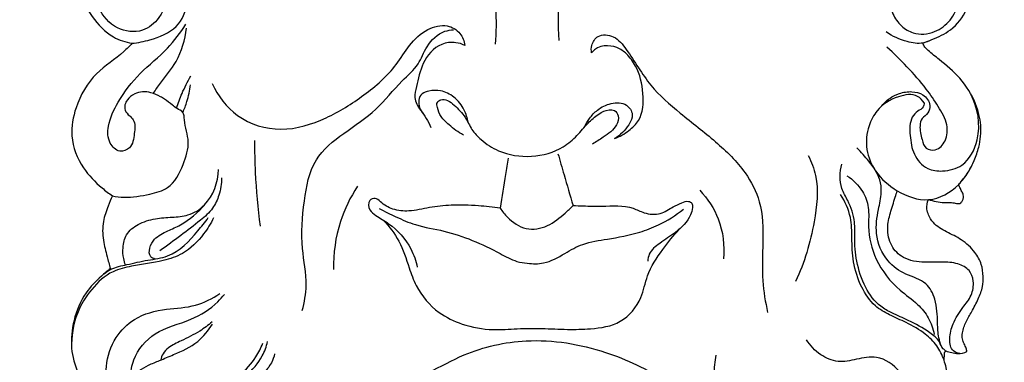
# Model space of a CAD drawing. Units: millimetres. Extents: x -5 to 735, y -4 to 1339.
# Drawn here: x 95 to 194, y 964 to 999 of the extents above; entities that cross this region are included whole.
import ezdxf

# ---------------------------------------------------------------- set-up
doc = ezdxf.new("R2010")
doc.units = ezdxf.units.MM
doc.layers.add('Default', color=7, linetype='Continuous', true_color=0xffffff)
doc.styles.add('Arial', font='arial.ttf')
doc.dimstyles.new('Default', dxfattribs={"dimtxt": 10, "dimasz": 7, "dimexe": 0.5, "dimexo": 0.5, "dimgap": 0.25, "dimtad": 1, "dimtoh": 1, "dimdec": 0, "dimzin": 1, "dimdsep": 46, "dimtxsty": 'Arial', "dimcen": 0.5, "dimazin": 0, "dimtfac": 1, "dimtdec": 4, "dimtix": 1, "dimtmove": 1, "dimatfit": 3, "dimfxl": 0, "dimtolj": 1, "dimtzin": 1, "dimarcsym": 0})

# ---------------------------------------------------------------- blocks, each defined once
blk = doc.blocks.new('*D393')
at = {"layer": 'Default', "color": 0, "lineweight": -2, "transparency": 16777216}
for p, q in [((111.476, 1080.01), (57.219, 1080.01)), ((57.719, 1073.01), (57.719, 916.479)), ((143.135, 909.479), (57.219, 909.479))]:
    blk.add_line(p, q, dxfattribs=at)
at = {"layer": 'Default', "color": 0, "transparency": 16777216}
for points in [[(56.553, 1073.01), (58.886, 1073.01), (57.719, 1080.01)], [(56.553, 916.479), (58.886, 916.479), (57.719, 909.479)]]:
    blk.add_solid(points, dxfattribs=at)
at = {"layer": 'Defpoints', "color": 0, "transparency": 16777216}
for p in [(111.976, 1080.01), (57.719, 909.479), (143.635, 909.479)]:
    blk.add_point(p, dxfattribs=at)
at = {"layer": 'Default', "color": 0, "transparency": 16777216, "insert": (52.449, 994.745), "char_height": 10, "attachment_point": 5, "rotation": 90, "style": 'Arial'}
blk.add_mtext('\\A1;171', dxfattribs=at)

msp = doc.modelspace()

# ---------------------------------------------------------------- linework, layer by layer
at = {"layer": 'Default'}
for points, degree, knots in [([(0, 0.804), (365, 0.804), (730, 0.804), (730, 660.804), (730, 1320.804), (365, 1320.804), (0, 1320.804), (0, 660.804), (0, 0.804)], 2, [0, 0, 0, 1, 1, 2, 2, 3, 3, 4, 4, 4]), ([(109.329, 1002.987), (109.387, 1002.767), (109.642, 1001.445), (109.123, 999.242), (106.921, 997.452), (104.198, 997.78), (102.293, 999.963), (102.228, 1002.957), (103.833, 1005.278), (105.971, 1006.843), (108.218, 1007.622), (110.422, 1008.796), (111.398, 1010.222), (111.775, 1011.068)], 3, [0, 0, 0, 0, 1.080544, 6.372335, 9.678033, 13.668512, 17.997659, 22.283913, 26.829818, 30.809199, 34.661919, 38.067852, 42.457596, 42.457596, 42.457596, 42.457596]), ([(100.787, 1008.679), (100.646, 1008.369), (100.371, 1007.595), (100.216, 1006.174), (100.558, 1003.902), (100.498, 1001.324), (102.048, 998.865), (103.638, 997.116), (105.261, 996.602), (105.913, 996.491)], 3, [0, 0, 0, 0, 1.610903, 3.866218, 6.675886, 12.521316, 15.562744, 20.234633, 23.368738, 23.368738, 23.368738, 23.368738]), ([(181.979, 1002.827), (181.993, 1002.197), (182.131, 1001.072), (182.384, 999.429), (183.269, 998.204), (184.726, 997.279), (186.714, 997.453), (188.359, 998.727), (189.334, 1000.791), (188.858, 1003.251), (187.322, 1005.697), (184.786, 1006.701), (182.845, 1007.577), (181.522, 1008.08), (181.09, 1008.6), (180.949, 1008.814)], 3, [0, 0, 0, 0, 2.983334, 5.386552, 7.750434, 9.899369, 13.308526, 16.373909, 19.429387, 23.608222, 27.654728, 32.592591, 36.011315, 37.911643, 39.125074, 39.125074, 39.125074, 39.125074]), ([(185.518, 996.516), (185.824, 996.618), (186.778, 996.99), (188.527, 997.8), (190.232, 999.989), (190.644, 1002.886), (190.836, 1005.364), (190.99, 1007.15), (190.663, 1008.133), (190.509, 1008.604), (190.441, 1008.788)], 3, [0, 0, 0, 0, 1.528377, 4.858509, 9.00166, 14.009408, 18.407964, 20.911978, 22.336272, 23.264519, 23.264519, 23.264519, 23.264519]), ([(141.05, 1006.991), (141.449, 1005.901), (142.453, 1002.453), (142.662, 998.81), (142.462, 996.397)], 3, [0, 0, 0, 0, 5.497011, 16.960944, 16.960944, 16.960944, 16.960944]), ([(149.859, 1006.842), (149.406, 1005.139), (148.804, 1001.789), (148.756, 998.389), (148.855, 996.769)], 3, [0, 0, 0, 0, 8.344927, 16.032693, 16.032693, 16.032693, 16.032693]), ([(105.913, 996.491), (106.521, 996.547), (108.069, 996.885), (110.543, 997.841), (111.563, 1000.161), (111.521, 1002.015), (110.541, 1003.012), (109.696, 1003.05), (109.329, 1002.987)], 3, [0, 0, 0, 0, 2.890149, 7.568205, 11.791269, 13.990403, 15.970684, 17.735553, 17.735553, 17.735553, 17.735553]), ([(103.939, 981.145), (104.319, 981.073), (105.585, 980.914), (107.443, 981.236), (109.922, 981.879), (111.058, 984.141), (111.845, 986.585), (111.139, 988.231), (111.165, 989.615), (110.443, 989.881), (109.878, 990.373), (109.311, 990.77), (108.607, 991.224), (107.648, 991.673), (106.331, 991.609), (105.478, 990.932), (105.158, 990.32), (105.162, 989.665), (105.616, 989.226), (106.293, 988.615), (106.134, 987.357), (105.963, 985.969), (104.551, 985.425), (103.442, 986.542), (103.44, 988.494), (104.608, 990.913), (106.633, 993.59), (109.427, 995.713), (110.777, 997.557), (111.341, 998.402)], 3, [0, 0, 0, 0, 1.827387, 5.989478, 8.958409, 13.404686, 17.106441, 20.646563, 21.833737, 22.953185, 23.854742, 25.444549, 26.198783, 27.82697, 30.415187, 31.914186, 32.776478, 33.62301, 34.799355, 35.613922, 37.826628, 40.190943, 41.805129, 43.785254, 46.47652, 50.576939, 56.325008, 62.233154, 67.046802, 67.046802, 67.046802, 67.046802]), ([(108.044, 991.454), (108.282, 991.792), (109.022, 992.875), (110.673, 994.775), (111.236, 996.86), (111.391, 998.027)], 3, [0, 0, 0, 0, 1.958357, 6.219077, 11.792967, 11.792967, 11.792967, 11.792967]), ([(113.966, 992.438), (114.544, 991.195), (116.373, 988.75), (120.968, 987.369), (125.471, 988.799), (129.31, 991.196), (132.207, 993.688), (133.776, 996.359), (135.436, 997.953), (137.502, 998.503), (139.006, 997.631), (139.34, 996.711), (139.399, 996.284)], 3, [0, 0, 0, 0, 6.494014, 13.711044, 21.107984, 28.127432, 35.19939, 38.857227, 42.732443, 45.866026, 48.196721, 50.234255, 50.234255, 50.234255, 50.234255]), ([(123.046, 969.607), (123.259, 970.433), (123.651, 972.525), (122.839, 976.196), (123.145, 980.428), (123.963, 984.885), (127.262, 987.544), (130.567, 989.659), (132.646, 992.404), (134.787, 994.199), (135.517, 996.33), (136.883, 997.67), (137.984, 997.837), (138.28, 997.848)], 3, [0, 0, 0, 0, 4.040008, 9.913893, 17.476463, 24.259875, 30.343837, 36.72236, 42.842418, 46.54179, 49.603295, 53.37703, 54.775722, 54.775722, 54.775722, 54.775722]), ([(152.164, 995.53), (152.122, 995.774), (152.132, 996.396), (152.813, 997.474), (154.598, 997.282), (156.224, 995.193), (157.878, 992.2), (161.208, 989.32), (164.625, 986.706), (167.571, 983.884), (169.39, 980.347), (169.446, 976.535), (169.258, 972.817), (169.652, 970.46), (169.883, 969.42)], 3, [0, 0, 0, 0, 1.169915, 2.893654, 5.319057, 8.195161, 15.096498, 21.51853, 28.748641, 35.573222, 40.653546, 47.095329, 53.274164, 58.32237, 58.32237, 58.32237, 58.32237]), ([(186.23, 996.78), (186.007, 996.66), (185.261, 996.364), (183.664, 996.672), (182.452, 997.183), (181.816, 997.631)], 3, [0, 0, 0, 0, 1.198846, 3.699873, 7.385342, 7.385342, 7.385342, 7.385342]), ([(105.913, 996.491), (105.645, 996.204), (104.567, 995.06), (102, 993.564), (100.215, 990.423), (99.577, 986.977), (100.722, 984.002), (102.506, 982.225), (103.579, 981.391), (103.939, 981.145)], 3, [0, 0, 0, 0, 1.85913, 7.427131, 13.763646, 18.270785, 23.653362, 28.017559, 30.086002, 30.086002, 30.086002, 30.086002]), ([(139.399, 996.284), (139.115, 996.418), (138.349, 996.652), (136.591, 996.458), (135.038, 994.572), (134.663, 992.58), (134.219, 990.927), (134.857, 989.84), (135.556, 988.957), (135.85, 988.341), (135.978, 988.028)], 3, [0, 0, 0, 0, 1.486077, 3.735217, 7.955547, 11.787107, 13.523186, 15.739759, 17.32389, 18.927675, 18.927675, 18.927675, 18.927675]), ([(154.486, 986.91), (154.996, 987.104), (155.879, 987.617), (157.333, 988.988), (157.449, 991.52), (156.932, 993.877), (155.765, 995.417), (154.584, 996.28), (152.884, 996.426), (152.164, 995.53)], 3, [0, 0, 0, 0, 2.585661, 4.812676, 9.128313, 13.638625, 16.121296, 18.097877, 21.579499, 21.579499, 21.579499, 21.579499]), ([(181.301, 990.119), (181.547, 990.435), (182.107, 990.974), (183.184, 991.516), (184.361, 991.705), (185.414, 991.449), (186.016, 990.87), (186.298, 990.21), (186.104, 989.405), (185.356, 989.006), (185.133, 987.953), (185.369, 986.977), (185.703, 985.808), (186.978, 985.632), (187.939, 986.724), (188.08, 988.479), (187.051, 990.176), (185.738, 992.137), (183.955, 994.109), (182.585, 995.473), (181.885, 996.111)], 3, [0, 0, 0, 0, 1.898058, 3.613796, 5.639035, 7.439999, 8.499179, 9.487637, 10.725541, 12.004579, 13.196375, 15.431804, 16.936298, 18.387211, 20.506886, 23.034924, 26.251181, 29.606639, 34.288927, 38.771497, 38.771497, 38.771497, 38.771497]), ([(189.113, 982.287), (189.237, 982.428), (189.642, 982.918), (190.224, 983.689), (190.742, 984.825), (191.265, 986.273), (191.455, 988.259), (190.835, 990.703), (189.379, 993.023), (187.491, 994.572), (186.279, 995.559), (185.685, 996.089), (185.559, 996.375), (185.518, 996.516)], 3, [0, 0, 0, 0, 0.891367, 3.011434, 4.545822, 6.785549, 10.289423, 13.794344, 18.55932, 22.976664, 25.268129, 26.005788, 26.702873, 26.702873, 26.702873, 26.702873]), ([(110.385, 989.964), (110.546, 990.464), (110.963, 991.575), (111.498, 992.635), (111.829, 993.206)], 3, [0, 0, 0, 0, 2.486428, 5.609967, 5.609967, 5.609967, 5.609967]), ([(111.025, 989.537), (111.182, 989.893), (111.519, 990.797), (111.719, 991.746), (111.788, 992.315)], 3, [0, 0, 0, 0, 1.842189, 4.560659, 4.560659, 4.560659, 4.560659]), ([(139.722, 988.544), (139.662, 988.97), (139.375, 989.933), (138.421, 991.111), (137.079, 991.821), (135.943, 991.743), (135.043, 991.501), (134.595, 990.526), (134.915, 989.758), (135.216, 989.386)], 3, [0, 0, 0, 0, 2.035484, 4.660263, 7.001733, 8.868405, 9.995119, 11.171823, 13.440955, 13.440955, 13.440955, 13.440955]), ([(185.632, 990.492), (185.463, 990.754), (184.773, 991.522), (182.738, 991.158), (180.948, 990.052), (179.91, 988.011), (179.659, 985.797), (180.726, 983.36), (182.892, 981.448), (186.137, 980.263), (188.809, 981.755), (190.06, 983.435), (190.508, 984.297), (190.677, 984.709)], 3, [0, 0, 0, 0, 1.476957, 4.515948, 8.544921, 11.263346, 15.054063, 18.718215, 23.367606, 28.537659, 33.89929, 36.362911, 38.470115, 38.470115, 38.470115, 38.470115]), ([(185.632, 990.492), (185.626, 990.351), (185.551, 989.958), (184.932, 989.66), (184.14, 988.828), (184.204, 987.162), (184.468, 985.287), (185.775, 983.763), (187.671, 983.542), (189.891, 984.134), (191.538, 987.294), (191.038, 989.992), (190.346, 991.376)], 3, [0, 0, 0, 0, 0.66619, 1.740694, 3.021663, 5.938338, 8.971667, 12.091043, 14.489645, 17.676356, 22.370364, 29.698911, 29.698911, 29.698911, 29.698911]), ([(139.257, 987.258), (138.739, 987.54), (137.957, 988.123), (136.994, 989.045), (136.672, 989.848), (136.538, 990.549), (137.055, 990.925), (137.742, 990.772), (138.349, 990.276), (138.922, 989.695), (139.591, 988.915), (140.036, 987.78), (141.19, 986.597), (143.98, 984.764), (148.161, 984.971), (150.696, 987.155), (151.723, 988.419), (152.771, 989.357), (153.707, 989.842), (154.54, 989.802), (154.973, 989.113), (154.637, 987.929), (153.479, 987.134), (152.628, 986.556), (152.243, 986.357)], 3, [0, 0, 0, 0, 2.794938, 4.626324, 6.149565, 6.95953, 7.666032, 8.746705, 10.027881, 11.356763, 12.616736, 14.864561, 17.021776, 20.317379, 30.599816, 33.434305, 36.049627, 38.294759, 40.070572, 40.923694, 41.949982, 43.406663, 46.272509, 48.321974, 48.321974, 48.321974, 48.321974]), ([(151.457, 988.069), (151.596, 988.374), (151.962, 988.994), (152.807, 989.912), (154.09, 990.538), (155.636, 990.555), (156.474, 989.338), (155.787, 987.977), (155.063, 987.232), (154.486, 986.91)], 3, [0, 0, 0, 0, 1.586607, 3.39187, 5.815824, 8.249897, 9.964571, 11.714993, 14.84404, 14.84404, 14.84404, 14.84404]), ([(118.233, 986.7), (118.234, 985.637), (118.305, 982.759), (118.567, 979.889), (118.807, 978.089)], 3, [0, 0, 0, 0, 5.032796, 13.630852, 13.630852, 13.630852, 13.630852]), ([(148.78, 985.385), (148.981, 984.681), (149.482, 982.941), (149.992, 981.203), (150.3, 980.169)], 3, [0, 0, 0, 0, 3.469615, 8.577021, 8.577021, 8.577021, 8.577021]), ([(173.974, 985.202), (174.293, 984.562), (175.12, 982.408), (174.593, 977.941), (173.602, 974.427), (172.688, 972.544)], 3, [0, 0, 0, 0, 3.386975, 10.728573, 20.639817, 20.639817, 20.639817, 20.639817]), ([(187.372, 966.025), (187.27, 966.303), (187.039, 967.064), (186.966, 968.666), (186.942, 970.561), (185.869, 972.618), (183.728, 973.145), (181.661, 974.626), (180.628, 977.171), (180.958, 979.57), (181.406, 981.328), (181.21, 983.091), (180.16, 984.552), (179.301, 985.553), (178.86, 985.961)], 3, [0, 0, 0, 0, 1.403917, 3.743831, 7.548551, 10.374502, 13.896014, 17.412307, 22.157229, 25.965799, 28.733147, 30.712001, 34.141058, 36.988221, 36.988221, 36.988221, 36.988221]), ([(143.772, 984.921), (143.68, 984.383), (143.399, 982.715), (143.131, 981.045), (142.956, 979.913)], 3, [0, 0, 0, 0, 2.587058, 8.010422, 8.010422, 8.010422, 8.010422]), ([(187.822, 965.544), (187.72, 965.608), (187.406, 965.838), (187.162, 966.675), (185.889, 967.64), (184.271, 968.564), (182.533, 969.265), (180.896, 970.159), (179.577, 971.992), (178.781, 974.447), (178.611, 976.69), (178.715, 978.772), (178.145, 980.42), (177.069, 982.157), (177.15, 983.535), (177.36, 984.323)], 3, [0, 0, 0, 0, 0.573962, 1.787193, 3.904789, 7.849477, 10.688265, 12.769678, 16.590959, 20.989226, 24.88394, 27.187491, 30.807508, 32.915298, 36.777719, 36.777719, 36.777719, 36.777719]), ([(105.248, 974.2), (105.173, 974.405), (105.013, 974.971), (104.948, 976.008), (105.253, 977.374), (106.571, 978.402), (108.208, 978.899), (109.916, 978.999), (111.681, 979.11), (113.882, 980.466), (114.566, 982.526), (114.613, 983.809)], 3, [0, 0, 0, 0, 1.034607, 2.766897, 4.904158, 7.343705, 10.237732, 12.925939, 15.446556, 18.512665, 24.591927, 24.591927, 24.591927, 24.591927]), ([(177.864, 983.161), (178.489, 982.768), (179.471, 981.816), (180.164, 979.92), (179.899, 977.568), (180.673, 974.501), (182.697, 971.903), (184.906, 970.425), (186.147, 968.911), (186.539, 967.787), (186.65, 967.214)], 3, [0, 0, 0, 0, 3.500091, 6.214833, 9.24889, 14.558586, 20.75694, 24.348392, 27.100371, 29.864963, 29.864963, 29.864963, 29.864963]), ([(114.931, 982.951), (114.929, 982.363), (114.755, 981.293), (114.055, 979.763), (112.599, 978.503), (110.785, 977.136), (109.416, 976.121), (108.709, 975.615)], 3, [0, 0, 0, 0, 2.785758, 5.055165, 7.811345, 11.752077, 15.868347, 15.868347, 15.868347, 15.868347]), ([(186.075, 980.767), (186.196, 980.735), (186.581, 980.641), (187.257, 980.443), (187.923, 980.49), (188.479, 980.474), (188.809, 980.406), (189.127, 980.329), (189.366, 980.449), (189.555, 980.757), (189.647, 981.199), (189.415, 981.612), (189.253, 981.952), (189.153, 982.188), (189.113, 982.287)], 3, [0, 0, 0, 0, 0.590438, 1.882879, 3.296602, 3.723358, 4.505991, 4.911091, 5.214207, 5.695623, 6.586931, 7.178262, 7.878407, 8.386141, 8.386141, 8.386141, 8.386141]), ([(103.939, 981.145), (103.782, 980.808), (103.438, 979.963), (102.912, 978.496), (102.943, 976.721), (103.363, 975.17), (103.61, 974.226), (103.726, 973.829)], 3, [0, 0, 0, 0, 1.758824, 4.328889, 7.312616, 9.97618, 11.934137, 11.934137, 11.934137, 11.934137]), ([(128.6, 982.105), (127.877, 981.006), (126.564, 978.334), (126.161, 975.357), (126.191, 973.735)], 3, [0, 0, 0, 0, 6.228542, 13.911433, 13.911433, 13.911433, 13.911433]), ([(163.047, 981.706), (163.84, 980.877), (165.282, 978.74), (165.552, 976.141), (165.427, 974.795)], 3, [0, 0, 0, 0, 5.432771, 11.833479, 11.833479, 11.833479, 11.833479]), ([(187.64, 964.613), (187.468, 965.126), (186.976, 966.122), (185.64, 967.421), (183.966, 968.373), (182.192, 969.118), (180.47, 970.114), (179.201, 972.036), (178.42, 974.406), (178.368, 976.792), (178.332, 979.133), (177.682, 980.574), (177.233, 981.286)], 3, [0, 0, 0, 0, 2.564499, 5.151062, 8.70907, 11.607096, 14.301457, 17.968901, 22.197755, 25.974415, 29.223986, 33.209582, 33.209582, 33.209582, 33.209582]), ([(189.242, 965.28), (189.009, 965.313), (188.317, 965.534), (188.127, 966.904), (188.524, 968.397), (189.417, 969.821), (190.477, 971.065), (190.696, 972.474), (190.241, 973.769), (188.935, 974.428), (187.378, 974.526), (185.54, 974.404), (183.608, 974.679), (182.192, 976.101), (181.849, 977.826), (182.222, 979.467), (182.633, 980.694), (182.859, 981.443), (182.925, 981.662)], 3, [0, 0, 0, 0, 1.112704, 3.091977, 5.570933, 8.564764, 10.927227, 13.195222, 14.988519, 17.032463, 19.645525, 22.34486, 25.814301, 28.454088, 31.294275, 33.731995, 36.354269, 37.435396, 37.435396, 37.435396, 37.435396]), ([(108.212, 974.792), (108.057, 974.833), (107.602, 975.044), (107.641, 975.987), (108.214, 976.992), (109.468, 977.613), (111.343, 978.413), (112.543, 979.464), (113.236, 980.268)], 3, [0, 0, 0, 0, 0.757485, 2.116394, 3.727922, 6.193539, 8.44436, 13.472668, 13.472668, 13.472668, 13.472668]), ([(142.956, 979.913), (142.233, 980.013), (140.594, 980.174), (138.214, 980.269), (135.869, 980.016), (133.952, 979.53), (132.165, 979.693), (131.114, 980.319), (130.434, 981.015), (129.627, 980.667), (129.741, 979.683), (130.632, 979.021), (132.303, 978.099), (133.896, 976.299), (134.487, 974.603), (134.624, 973.967)], 3, [0, 0, 0, 0, 3.453395, 7.799139, 11.255212, 14.581466, 17.150581, 19.437893, 20.425909, 21.33137, 22.771141, 24.075109, 26.506423, 31.843646, 34.921723, 34.921723, 34.921723, 34.921723]), ([(142.956, 979.913), (143.168, 979.584), (143.886, 978.724), (145.491, 977.558), (147.84, 977.988), (149.239, 979.17), (150.046, 979.907), (150.3, 980.169)], 3, [0, 0, 0, 0, 1.855497, 5.328516, 8.747773, 12.198314, 13.9266, 13.9266, 13.9266, 13.9266]), ([(150.3, 980.169), (150.635, 980.155), (151.597, 980.124), (153.598, 980.069), (155.78, 980.268), (157.553, 979.317), (159.084, 979.178), (160.223, 980.008), (161.159, 980.382), (161.82, 980.695), (162.32, 980.413), (162.319, 979.84), (162.029, 978.717), (160.727, 977.463), (159.143, 976.489), (157.974, 975.571), (157.839, 974.815), (157.826, 974.582)], 3, [0, 0, 0, 0, 1.587558, 4.552223, 9.569059, 11.434966, 14.016976, 16.302189, 17.831215, 18.923091, 19.502146, 20.185029, 21.385904, 25.056148, 28.107916, 30.504143, 31.606584, 31.606584, 31.606584, 31.606584]), ([(189.948, 965.476), (189.927, 965.589), (189.86, 965.862), (189.658, 966.267), (189.447, 966.768), (189.48, 967.558), (189.832, 968.489), (190.485, 969.578), (191.09, 970.73), (191.551, 971.919), (191.6, 973.108), (191.461, 974.317), (190.714, 975.637), (189.472, 976.767), (187.91, 977.487), (186.644, 978.207), (186.101, 979.123), (185.843, 979.92), (185.947, 980.467), (186.075, 980.767)], 3, [0, 0, 0, 0, 0.547472, 1.321134, 2.142324, 3.085467, 4.97214, 6.798106, 9.096726, 11.144274, 12.758517, 14.687337, 16.82546, 19.787443, 22.461697, 25.010583, 26.466404, 27.392182, 28.937508, 28.937508, 28.937508, 28.937508]), ([(130.78, 979.882), (131.334, 979.578), (132.531, 978.993), (134.667, 978.06), (137.344, 977.681), (140.216, 976.71), (142.597, 975.56), (144.37, 974.552), (145.883, 974.315), (147.606, 974.26), (149.387, 975.315), (151.391, 976.456), (154.035, 976.812), (156.605, 977.305), (159.221, 978.279), (160.645, 979.191), (161.42, 979.818)], 3, [0, 0, 0, 0, 2.9935, 6.314379, 10.977476, 15.706266, 20.598588, 23.548287, 25.217875, 27.820056, 31.505552, 34.724976, 38.703189, 43.949857, 47.139816, 51.862935, 51.862935, 51.862935, 51.862935]), ([(114.116, 978.932), (113.838, 978.364), (112.981, 977.016), (111.326, 975.321), (108.679, 974.451), (106.29, 974.199), (103.662, 973.574), (101.738, 971.803), (100.12, 969.176), (99.792, 966.988), (99.831, 965.797)], 3, [0, 0, 0, 0, 2.995568, 7.56191, 10.833782, 15.938565, 19.013142, 23.405057, 27.848549, 33.491196, 33.491196, 33.491196, 33.491196]), ([(103.096, 973.307), (103.34, 973.507), (104.002, 973.941), (105.552, 974.254), (107.434, 974.708), (110.21, 975.021), (112.088, 977.046), (113.259, 978.488), (113.575, 978.954)], 3, [0, 0, 0, 0, 1.290844, 3.976347, 7.398113, 10.622064, 16.85556, 19.523504, 19.523504, 19.523504, 19.523504]), ([(131.236, 978.677), (131.82, 978.043), (132.943, 976.566), (133.69, 974.198), (134.619, 971.57), (136.449, 969.43), (139.275, 968.059), (142.01, 967.585), (144.697, 967.807), (147.193, 967.817), (149.653, 967.689), (152.298, 967.734), (155.248, 968.175), (157.225, 970.58), (157.721, 973.393), (159.225, 975.672), (160.41, 977.168), (161.027, 977.813)], 3, [0, 0, 0, 0, 4.081169, 8.629068, 11.668516, 17.269746, 21.357727, 26.361586, 30.199259, 34.097397, 38.184419, 41.834159, 46.720023, 51.695526, 55.295231, 60.127143, 64.358192, 64.358192, 64.358192, 64.358192]), ([(103.726, 973.829), (103.415, 973.587), (102.541, 972.833), (100.995, 971.281), (99.953, 968.709), (99.658, 965.895), (100.325, 963.371), (101.582, 961.607), (102.527, 960.188), (103.079, 958.978), (103.385, 957.803), (103.363, 956.317), (102.666, 954.851), (101.547, 953.739), (100.579, 952.547), (100.5, 951.09), (100.819, 950.031), (101.225, 949.335), (101.541, 949.132), (101.621, 949.089)], 3, [0, 0, 0, 0, 1.863653, 5.472686, 10.253818, 14.664298, 18.69899, 22.275685, 24.864477, 26.766089, 28.548258, 31.000332, 33.570092, 35.840024, 38.539266, 40.543629, 42.444113, 43.777285, 44.205623, 44.205623, 44.205623, 44.205623]), ([(104.134, 960.803), (103.967, 961.039), (103.403, 962), (103.133, 964.219), (104.047, 966.867), (106.25, 969.097), (109.238, 969.831), (112.267, 969.922), (113.986, 970.819), (114.737, 971.316)], 3, [0, 0, 0, 0, 1.369229, 5.23982, 10.113207, 14.17834, 19.543029, 24.180029, 28.442932, 28.442932, 28.442932, 28.442932]), ([(105.745, 962.912), (105.767, 963.497), (106.075, 965.216), (108.19, 967.723), (111.7, 968.45), (114.059, 969.913), (115, 970.973), (115.207, 971.234)], 3, [0, 0, 0, 0, 2.771962, 8.131304, 14.245115, 19.364143, 20.94042, 20.94042, 20.94042, 20.94042]), ([(103.376, 956.619), (103.372, 958.323), (103.534, 959.645), (104.362, 961.402), (105.783, 963.079), (107.275, 964.018), (108.777, 964.622), (110.471, 965.323), (112.508, 966.251), (113.606, 967.601), (114.009, 968.25)], 3, [0, 0, 0, 0, 1.840221, 6.263869, 9.053452, 12.43661, 14.364106, 16.754896, 21.137964, 24.757189, 24.757189, 24.757189, 24.757189]), ([(113.97, 968.465), (113.577, 968.13), (112.599, 967.389), (111.052, 966.657), (109.725, 966.027), (109.005, 965.327), (108.842, 964.849), (108.803, 964.635)], 3, [0, 0, 0, 0, 2.44533, 5.776304, 8.087865, 9.372324, 10.404527, 10.404527, 10.404527, 10.404527]), ([(115.487, 951.249), (115.221, 951.43), (114.264, 952.001), (112.43, 952.205), (109.834, 952.836), (109.093, 955.691), (109.417, 958.405), (111.633, 960.534), (114.376, 961.372), (116.758, 962.997), (118.298, 964.633), (118.882, 965.838), (119.06, 966.314)], 3, [0, 0, 0, 0, 1.52311, 5.190161, 8.808958, 13.072388, 17.528773, 21.338856, 26.776793, 30.990202, 34.857586, 37.266928, 37.266928, 37.266928, 37.266928]), ([(115.392, 953.96), (115.026, 954.098), (114.293, 954.47), (113.349, 955.225), (112.577, 956.359), (112.636, 958.046), (113.561, 959.812), (115.408, 961.348), (117.381, 962.916), (118.965, 964.684), (119.433, 965.993), (119.558, 966.494)], 3, [0, 0, 0, 0, 1.85494, 3.856132, 5.694905, 8.116816, 11.405051, 14.861978, 19.374794, 23.414419, 25.859529, 25.859529, 25.859529, 25.859529]), ([(132.391, 962.224), (133.53, 962.566), (135.931, 963.358), (139.977, 965.683), (146.132, 967.047), (153.26, 965.874), (157.756, 963.715), (159.627, 962.485)], 3, [0, 0, 0, 0, 5.633955, 11.912716, 22.014521, 34.768451, 45.373438, 45.373438, 45.373438, 45.373438]), ([(181.374, 949.061), (181.1, 949.552), (180.668, 950.557), (180.135, 952.261), (180.428, 954.187), (181.464, 955.919), (182.877, 957.213), (184.461, 958.719), (184.433, 961.25), (183.345, 963.612), (181.12, 965.182), (178.874, 964.722), (176.962, 964.288), (175.082, 965.1), (174.163, 966.086), (173.804, 966.677)], 3, [0, 0, 0, 0, 2.663768, 5.176902, 8.344574, 11.544609, 14.523481, 17.495103, 21.45478, 25.398864, 29.747807, 32.952972, 35.903207, 38.852629, 42.12878, 42.12878, 42.12878, 42.12878]), ([(187.64, 964.613), (187.649, 964.775), (187.688, 965.025), (187.662, 965.365), (187.771, 965.498), (187.822, 965.544)], 3, [0, 0, 0, 0, 0.771555, 1.213251, 1.537592, 1.537592, 1.537592, 1.537592]), ([(187.822, 965.544), (188.018, 965.481), (188.424, 965.38), (189.138, 965.209), (189.669, 965.348), (189.948, 965.476)], 3, [0, 0, 0, 0, 0.974505, 1.98496, 3.440125, 3.440125, 3.440125, 3.440125]), ([(120.26, 965.264), (120.192, 964.951), (119.939, 964.2), (119.13, 963.275), (118.077, 962.323), (117.428, 961.084), (117.529, 960.014), (117.528, 958.99), (117.293, 958.307), (117.04, 957.863)], 3, [0, 0, 0, 0, 1.517648, 3.683776, 5.706076, 8.294088, 9.871583, 10.726217, 13.144854, 13.144854, 13.144854, 13.144854]), ([(177.486, 934.006), (177.501, 934.72), (177.3, 936.718), (176.177, 939.759), (173.218, 941.54), (170.182, 941.839), (167.268, 943.821), (166.35, 947.538), (166.236, 952.026), (165.532, 956.492), (164.621, 960.377), (164.448, 963.048), (164.595, 964.484), (164.706, 965.134)], 3, [0, 0, 0, 0, 3.381052, 9.524194, 14.479941, 18.774936, 23.916932, 29.907692, 35.967359, 45.370655, 51.177704, 54.858829, 57.984022, 57.984022, 57.984022, 57.984022]), ([(187.9, 952.908), (187.941, 953.069), (188.016, 953.54), (187.845, 954.383), (187.447, 955.36), (187.189, 956.508), (187.014, 957.562), (186.962, 958.538), (187.172, 959.444), (187.771, 960.525), (188.064, 962.078), (187.966, 963.536), (187.726, 964.368), (187.64, 964.613)], 3, [0, 0, 0, 0, 0.786147, 2.233471, 3.990884, 5.790897, 7.780659, 9.055819, 10.390212, 12.119239, 14.87505, 17.732975, 18.961709, 18.961709, 18.961709, 18.961709])]:
    msp.add_open_spline(points, degree=degree, knots=knots, dxfattribs=at)

# ---------------------------------------------------------------- dimensions: what is measured, and where the dimension line sits
dim = msp.add_linear_dim(base=(57.719, 909.479), p1=(111.976, 1080.01), p2=(143.635, 909.479), angle=90, dimstyle='Default', dxfattribs=at)
dim.commit()
dim.dimension.update_dxf_attribs({"geometry": '*D393', "text_midpoint": (52.449, 994.745)})

doc.saveas('drawing.dxf')
